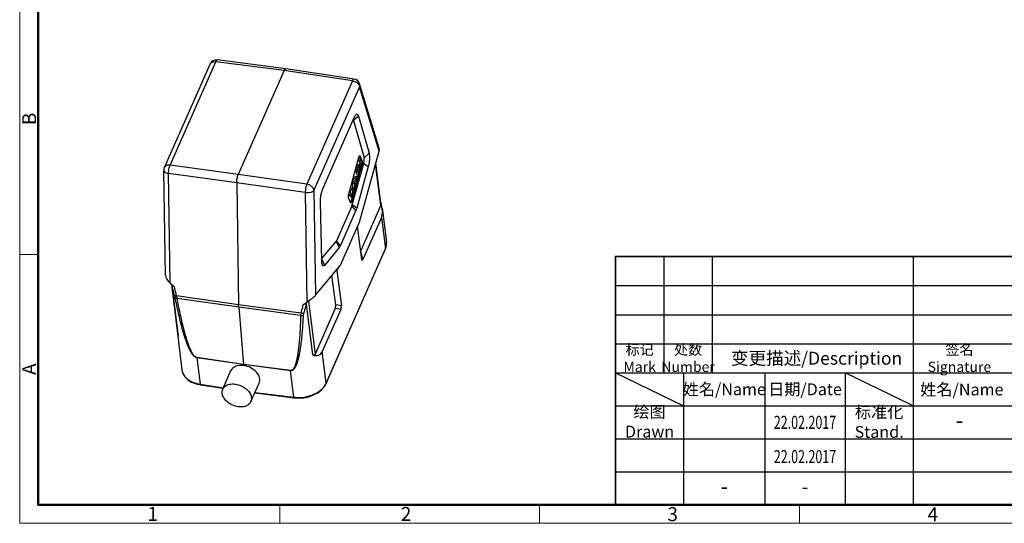
# Model space of a CAD drawing. Units: millimetres. Extents: x 1558 to 2004, y -2006 to -1691.
# Drawn here: x 1558 to 1840, y -2006 to -1862 of the extents above; entities that cross this region are included whole.
import ezdxf

# ---------------------------------------------------------------- set-up
doc = ezdxf.new("R2010")
doc.units = ezdxf.units.MM
doc.header["$LTSCALE"] = 65.395
doc.layers.get('0').update_dxf_attribs({"linetype": 'CONTINUOUS', "lineweight": 30})
doc.layers.add('02___PRT_ALL_AXES', color=7, linetype='CONTINUOUS')
doc.layers.add('Dim', color=3, linetype='CONTINUOUS', lineweight=15)
doc.layers.add('图框', color=7, linetype='CONTINUOUS', lineweight=20)
doc.styles.add('Romans字体', font='romans.shx', dxfattribs={"width": 0.75})
doc.styles.get("Standard").update_dxf_attribs({"font": 'SIMFANG.TTF', "width": 0.75})

# ---------------------------------------------------------------- blocks, each defined once
blk = doc.blocks.new('A4图框-NEW')
at = {"layer": '图框', "color": 1, "lineweight": 18}
for p, q in [((833.41, 690.53), (833.41, 480.53)), ((833.41, 480.53), (1130.41, 480.53))]:
    blk.add_line(p, q, dxfattribs=at)
at = {"layer": '图框', "lineweight": 50}
for p, q in [((836.91, 484.02), (836.91, 675.02)), ((836.85, 484.03), (1126.93, 484.03))]:
    blk.add_line(p, q, dxfattribs=at)
at = {"layer": '图框', "color": 6}
for p, q in [((836.91, 531.71), (833.41, 531.71)), ((882.95, 484.03), (882.95, 480.53)), ((932.48, 484.03), (932.48, 480.53)), ((982.02, 484.03), (982.02, 480.53))]:
    blk.add_line(p, q, dxfattribs=at)
at = {"layer": '图框', "lineweight": 35}
for q in [(1126.93, 531.33), (946.93, 484.03)]:
    blk.add_line((946.93, 531.33), q, dxfattribs=at)
at = {"layer": '图框', "lineweight": -3}
for p, q in [((956.15, 531.33), (956.15, 509.21)), ((965.36, 531.33), (965.36, 509.21)), ((1003.65, 531.33), (1003.65, 484.03)), ((946.93, 525.8), (1036.65, 525.8)), ((946.93, 520.27), (1036.65, 520.27)), ((946.93, 514.74), (1036.65, 514.74)), ((946.93, 509.21), (1036.65, 509.21)), ((946.93, 509.21), (959.91, 502.91)), ((959.91, 509.21), (959.91, 484.03)), ((975.41, 509.21), (975.41, 484.03)), ((990.67, 509.21), (990.67, 484.03)), ((1003.65, 502.91), (990.67, 509.21)), ((946.93, 502.91), (1036.65, 502.91)), ((946.93, 496.62), (1036.65, 496.62)), ((946.93, 490.33), (1036.65, 490.33))]:
    blk.add_line(p, q, dxfattribs=at)
at = {"layer": '图框', "color": 6, "char_height": 2.65, "width": 2.5579, "attachment_point": 1, "rotation": 90, "style": 'Romans字体'}
for s, insert in [('B', (833.9, 556.37)), ('A', (833.9, 508.79))]:
    blk.add_mtext(s, dxfattribs=dict(at, insert=insert))
at = {"layer": '图框', "attachment_point": 5}
for s, insert, char_height, width in [('{\\fSimSun|b0|i0|c134|p2;标记\\P\\Fromans|c134;Mark}', (951.54, 511.97), 1.959, 9.2182), ('{\\fSimSun|b0|i0|c134|p2;处数\\P\\Fromans|c134;Number }', (960.76, 511.97), 1.959, 9.2182), ('{\\fSimSun|b0|i0|c134|p2;签名\\P\\Fromans|c134;Signature} ', (1012.47, 511.97), 1.959, 17.6264), ('  变更描述{\\Fromans|c134;/Description}', (984.51, 511.97), 2.4487, 38.2879), ('姓名{\\Fromans|c134;/Name\\Ftxt|c134; }', (967.66, 506.06), 2.2528, 15.5018), ('日期{\\Fromans|c134;/Date}', (983.04, 506.06), 2.2528, 15.2624), ('姓名{\\Fromans|c134;/Name}', (1012.93, 506.02), 2.2528, 16.9349), ('{\\fSimSun|b0|i0|c134|p2;绘图\\P\\Fromans|c134;Drawn\\Ftxt|c134; }', (953.42, 499.88), 2.2528, 12.9801)]:
    blk.add_mtext(s, dxfattribs=dict(at, insert=insert, char_height=char_height, width=width))
at = {"layer": '图框', "insert": (997.16, 499.82), "char_height": 2.2528, "width": 12.9801, "attachment_point": 5, "style": 'Romans字体'}
blk.add_mtext('{\\fSimSun|b0|i0|c134|p2;标准化}\\PStand.', dxfattribs=at)
at = {"layer": '图框', "color": 3, "attachment_point": 5, "style": 'Romans字体'}
for s, insert, char_height, width in [('{\\W0.7;22.02.2017}', (983.04, 499.77), 2.4879, 15.2624), ('-', (1012.48, 499.77), 2.99, 17.6488), ('{\\W0.7;22.02.2017}', (983.04, 493.24), 2.4879, 15.2624), ('-', (967.66, 487.18), 2.99, 15.5018), ('-', (983.04, 487.18), 2.49, 15.2624)]:
    blk.add_mtext(s, dxfattribs=dict(at, insert=insert, char_height=char_height, width=width))
at = {"layer": '图框', "color": 6, "char_height": 2.65, "width": 2.5579, "attachment_point": 1, "style": 'Romans字体'}
for s, insert in [('1', (857.76, 483.65)), ('2', (906.03, 483.65)), ('3', (956.83, 483.6)), ('4', (1006.38, 483.57))]:
    blk.add_mtext(s, dxfattribs=dict(at, insert=insert))

msp = doc.modelspace()

# ---------------------------------------------------------------- linework, layer by layer
at = {"color": 7, "linetype": 'Continuous'}
for p, q in [((1634.375, -1876.408), (1614.82, -1873.908)), ((1599.696, -1904.639), (1612.736, -1875.084)), ((1601.325, -1903.971), (1614.365, -1874.417)), ((1633.916, -1876.917), (1614.365, -1874.417)), ((1633.916, -1876.917), (1620.795, -1906.654)), ((1653.419, -1879.863), (1633.916, -1876.917)), ((1634.375, -1876.408), (1634.378, -1876.409)), ((1653.886, -1879.356), (1634.378, -1876.409)), ((1653.419, -1879.863), (1640.379, -1909.418)), ((1655.49, -1881.599), (1642.45, -1911.154)), ((1661.09, -1899.926), (1655.49, -1881.599)), ((1661.122, -1899.15), (1655.5, -1880.749)), ((1644.918, -1910.921), (1654.069, -1890.182)), ((1655.132, -1889.93), (1653.726, -1891.218)), ((1655.132, -1889.93), (1658.175, -1900.542)), ((1653.726, -1891.218), (1656.769, -1901.83)), ((1652.37, -1912.223), (1655.292, -1901.72)), ((1655.239, -1902.464), (1655.346, -1902.079)), ((1655.346, -1902.079), (1655.822, -1902.146)), ((1655.427, -1920.279), (1661.09, -1899.926)), ((1655.511, -1901.307), (1655.529, -1901.301)), ((1655.529, -1901.301), (1655.552, -1901.3)), ((1655.541, -1901.378), (1655.636, -1901.392)), ((1656.064, -1902.68), (1655.541, -1901.378)), ((1655.636, -1901.392), (1656.159, -1902.694)), ((1655.822, -1902.146), (1655.715, -1902.53)), ((1656.345, -1903.448), (1655.822, -1902.146)), ((1656.769, -1901.83), (1658.175, -1900.542)), ((1620.795, -1906.654), (1601.325, -1903.971)), ((1653.377, -1915.307), (1656.674, -1903.459)), ((1657.949, -1904.397), (1654.652, -1916.245)), ((1654.682, -1904.468), (1654.796, -1904.057)), ((1654.682, -1904.468), (1655.157, -1904.534)), ((1655.205, -1905.77), (1654.682, -1904.468)), ((1654.796, -1904.057), (1655.65, -1903.486)), ((1654.796, -1904.057), (1655.272, -1904.123)), ((1655.272, -1904.123), (1655.157, -1904.534)), ((1655.157, -1904.534), (1655.68, -1905.836)), ((1655.239, -1902.464), (1655.715, -1902.53)), ((1655.65, -1903.486), (1655.239, -1902.464)), ((1656.126, -1903.552), (1655.272, -1904.123)), ((1655.376, -1904.429), (1656.231, -1903.859)), ((1655.787, -1905.452), (1655.376, -1904.429)), ((1655.645, -1905.097), (1655.934, -1904.057)), ((1655.65, -1903.486), (1656.126, -1903.552)), ((1656.056, -1903.976), (1655.703, -1905.242)), ((1655.715, -1902.53), (1656.126, -1903.552)), ((1656.159, -1902.694), (1656.064, -1902.68)), ((1656.231, -1903.859), (1656.345, -1903.448)), ((1656.674, -1903.459), (1657.949, -1904.397)), ((1661.527, -1915.417), (1660.053, -1903.652)), ((1661.584, -1914.712), (1660.153, -1903.292)), ((1599.979, -1935.506), (1599.526, -1905.476)), ((1601.368, -1937.658), (1600.896, -1906.345)), ((1620.366, -1909.027), (1600.896, -1906.345)), ((1640.379, -1909.418), (1620.795, -1906.654)), ((1653.8, -1907.635), (1653.921, -1907.202)), ((1653.8, -1907.635), (1654.276, -1907.701)), ((1653.889, -1908.736), (1653.8, -1907.635)), ((1653.921, -1907.202), (1654.789, -1907.263)), ((1653.921, -1907.202), (1654.397, -1907.269)), ((1654.397, -1907.269), (1654.276, -1907.701)), ((1654.276, -1907.701), (1654.475, -1910.168)), ((1654.374, -1905.573), (1654.486, -1905.171)), ((1654.374, -1905.573), (1654.85, -1905.639)), ((1654.897, -1906.875), (1654.374, -1905.573)), ((1654.383, -1907.673), (1654.79, -1907.73)), ((1655.265, -1907.33), (1654.397, -1907.269)), ((1654.486, -1905.171), (1654.962, -1905.238)), ((1654.79, -1907.73), (1654.504, -1908.758)), ((1654.528, -1909.014), (1654.881, -1907.746)), ((1654.535, -1909.087), (1654.906, -1907.753)), ((1654.557, -1907.686), (1654.79, -1907.73)), ((1654.997, -1907.779), (1654.559, -1909.355)), ((1654.789, -1907.263), (1655.265, -1907.33)), ((1654.962, -1905.238), (1654.85, -1905.639)), ((1654.85, -1905.639), (1655.373, -1906.941)), ((1654.881, -1907.746), (1655.138, -1907.787)), ((1655.373, -1906.941), (1654.897, -1906.875)), ((1655.485, -1906.54), (1654.962, -1905.238)), ((1655.033, -1907.297), (1655.141, -1906.909)), ((1655.236, -1906.922), (1655.128, -1907.311)), ((1655.138, -1907.787), (1655.265, -1907.33)), ((1655.205, -1905.77), (1655.68, -1905.836)), ((1655.342, -1906.185), (1655.448, -1905.804)), ((1655.373, -1906.941), (1655.485, -1906.54)), ((1655.543, -1905.817), (1655.401, -1906.33)), ((1655.68, -1905.836), (1655.787, -1905.452)), ((1620.366, -1909.027), (1620.891, -1943.85)), ((1639.95, -1911.791), (1620.366, -1909.027)), ((1652.901, -1910.868), (1653.036, -1910.384)), ((1653.036, -1910.384), (1653.512, -1910.45)), ((1653.512, -1910.45), (1653.377, -1910.934)), ((1653.396, -1909.087), (1653.509, -1908.683)), ((1653.396, -1909.087), (1653.872, -1909.153)), ((1653.6, -1910.399), (1653.396, -1909.087)), ((1653.509, -1908.683), (1653.985, -1908.75)), ((1653.897, -1910.675), (1653.512, -1910.45)), ((1654.076, -1910.465), (1653.6, -1910.399)), ((1653.606, -1910.435), (1653.6, -1910.399)), ((1653.985, -1908.75), (1653.872, -1909.153)), ((1653.872, -1909.153), (1654.076, -1910.465)), ((1654.276, -1910.883), (1653.985, -1908.75)), ((1654.076, -1910.465), (1654.148, -1910.9)), ((1654.173, -1910.125), (1654.475, -1910.168)), ((1654.197, -1910.301), (1654.243, -1910.135)), ((1654.338, -1910.148), (1654.229, -1910.54)), ((1654.504, -1908.758), (1654.443, -1908.043)), ((1654.475, -1910.168), (1654.594, -1909.742)), ((1654.594, -1909.742), (1654.528, -1909.014)), ((1639.95, -1911.791), (1640.422, -1943.104)), ((1642.45, -1911.154), (1642.902, -1941.147)), ((1652.847, -1914.598), (1652.324, -1913.296)), ((1652.424, -1912.582), (1652.538, -1912.171)), ((1652.424, -1912.582), (1652.9, -1912.649)), ((1653.171, -1913.08), (1652.424, -1912.582)), ((1652.538, -1912.171), (1653.014, -1912.237)), ((1653.014, -1912.237), (1652.9, -1912.649)), ((1652.9, -1912.649), (1653.647, -1913.146)), ((1652.901, -1910.868), (1653.377, -1910.934)), ((1653.091, -1912.3), (1652.901, -1910.868)), ((1653.485, -1912.629), (1653.014, -1912.237)), ((1653.096, -1914.256), (1653.414, -1913.114)), ((1653.569, -1912.39), (1653.124, -1912.328)), ((1653.171, -1913.08), (1653.647, -1913.146)), ((1653.196, -1912.389), (1653.189, -1912.337)), ((1653.509, -1913.127), (1653.192, -1914.269)), ((1653.377, -1910.934), (1653.569, -1912.39)), ((1653.504, -1910.859), (1653.592, -1910.917)), ((1653.512, -1910.906), (1653.592, -1910.917)), ((1653.541, -1911.101), (1653.516, -1910.929)), ((1653.761, -1912.736), (1653.541, -1911.101)), ((1653.693, -1911.204), (1653.542, -1911.112)), ((1653.569, -1912.39), (1653.628, -1912.767)), ((1653.592, -1910.917), (1654.169, -1911.27)), ((1653.647, -1913.146), (1653.761, -1912.736)), ((1653.682, -1912.151), (1653.936, -1911.238)), ((1653.693, -1911.204), (1654.169, -1911.27)), ((1654.031, -1911.251), (1653.714, -1912.391)), ((1654.169, -1911.27), (1654.276, -1910.883)), ((1644.649, -1931.198), (1644.276, -1914.535)), ((1653.257, -1915.651), (1648.883, -1925.565)), ((1652.879, -1914.655), (1652.847, -1914.598)), ((1653.192, -1914.269), (1653.096, -1914.256)), ((1653.257, -1915.651), (1654.369, -1917.059)), ((1654.652, -1916.245), (1653.377, -1915.307)), ((1661.527, -1915.417), (1655.801, -1928.393)), ((1661.928, -1916.294), (1663.143, -1925.994)), ((1649.995, -1926.973), (1654.369, -1917.059)), ((1661.712, -1918.923), (1656.406, -1930.95)), ((1661.712, -1918.923), (1662.839, -1927.919)), ((1650.033, -1932.505), (1655.427, -1920.279)), ((1656.117, -1930.896), (1654.929, -1921.408)), ((1644.639, -1930.777), (1648.749, -1925.796)), ((1649.677, -1927.52), (1645.527, -1932.55)), ((1648.749, -1925.796), (1649.677, -1927.52)), ((1649.995, -1926.973), (1648.883, -1925.565)), ((1650.952, -1954.859), (1662.839, -1927.919)), ((1656.406, -1930.95), (1655.806, -1928.413)), ((1661.01, -1932.157), (1662.821, -1928.054)), ((1662.839, -1927.919), (1662.821, -1928.054)), ((1642.902, -1941.147), (1650.033, -1932.505)), ((1645.527, -1932.55), (1644.642, -1930.907)), ((1645.913, -1966.373), (1661.01, -1932.157)), ((1656.14, -1931.029), (1656.117, -1930.896)), ((1648.644, -1943.906), (1647.587, -1935.469)), ((1649.334, -1933.51), (1648.904, -1933.873)), ((1648.998, -1934.073), (1649.334, -1933.51)), ((1648.998, -1934.073), (1650.262, -1944.165)), ((1601.368, -1937.658), (1602.57, -1938.759)), ((1603.642, -1952.813), (1601.792, -1938.047)), ((1603.698, -1952.838), (1601.875, -1938.283)), ((1620.891, -1943.85), (1603.186, -1941.288)), ((1620.926, -1944.583), (1603.337, -1942.038)), ((1638.696, -1946.24), (1620.891, -1943.85)), ((1639.242, -1943.873), (1640.422, -1943.104)), ((1640.204, -1943.629), (1642.027, -1958.183)), ((1640.873, -1942.799), (1642.768, -1957.932)), ((1650.262, -1944.165), (1648.644, -1943.906)), ((1638.614, -1946.957), (1620.926, -1944.583)), ((1620.926, -1944.583), (1622.293, -1960.884)), ((1648.493, -1944.956), (1642.768, -1957.932)), ((1650.112, -1945.215), (1644.805, -1957.242)), ((1650.112, -1945.215), (1648.493, -1944.956)), ((1603.498, -1952.831), (1604.704, -1962.461)), ((1645.932, -1966.238), (1650.952, -1954.859)), ((1645.932, -1966.238), (1644.805, -1957.242)), ((1622.293, -1960.884), (1608.943, -1958.94)), ((1622.3, -1960.951), (1608.95, -1959.006)), ((1608.95, -1959.006), (1609.893, -1966.538)), ((1635.716, -1962.673), (1622.293, -1960.884)), ((1635.723, -1962.74), (1622.3, -1960.951)), ((1622.3, -1960.951), (1622.333, -1961.213)), ((1636.666, -1970.271), (1635.723, -1962.74)), ((1608.74, -1966.428), (1609.968, -1966.701)), ((1609.893, -1966.538), (1616.619, -1967.564)), ((1609.968, -1966.701), (1616.523, -1967.701)), ((1645.932, -1966.238), (1645.914, -1966.373)), ((1625.534, -1969.018), (1636.746, -1970.435)), ((1625.598, -1968.872), (1636.666, -1970.271))]:
    msp.add_line(p, q, dxfattribs=at)
for points in [[(1662.821, -1928.054), (1663.105, -1927.147), (1663.143, -1925.996)], [(1604.703, -1962.457), (1604.999, -1963.517), (1605.573, -1964.449), (1606.407, -1965.264), (1607.477, -1965.934), (1608.74, -1966.428)], [(1636.746, -1970.435), (1638.013, -1970.515), (1639.49, -1970.416), (1640.943, -1970.118), (1642.314, -1969.63), (1643.551, -1968.969), (1644.601, -1968.161), (1645.416, -1967.241), (1645.913, -1966.373)]]:
    msp.add_lwpolyline(points, dxfattribs=at)
for centre, radius, start, end in [((1614.566, -1875.892), 2, 82.71579, 156.18649), ((1653.587, -1881.333), 2, 16.96509, 81.40871), ((1601.528, -1905.447), 2.002, 156.20563, 180.84872), ((1650.793, -1908.293), 3.657, 9.645, 10.42548), ((1650.623, -1908.322), 3.829, 9.18266, 9.64743), ((1675.593, -1907.075), 22.243, 188.68894, 188.88822), ((1674.316, -1907.298), 20.854, 188.58729, 189.0298), ((1635.083, -1913.829), 18.659, 8.94194, 9.15886), ((1607.822, -1936.752), 6.141, 192.49711, 194.44459), ((1635.118, -1941.555), 5.493, 337.82203, 341.39634), ((1634.519, -1941.349), 6.126, 341.35983, 343.06563), ((1610.506, -1958.811), 1.568, 184.70096, 187.15148), ((1623.865, -1960.754), 1.577, 184.70783, 187.14462), ((1623.865, -1960.754), 1.577, 184.70783, 187.14462), ((1608.071, -1962.039), 3.393, 187.14316, 190.46007), ((1637.36, -1962.536), 1.65, 184.76162, 187.09082), ((1641.979, -1964.493), 4.321, 334.57797, 336.1836), ((1637.919, -1960.387), 9.964, 262.77483, 263.27472), ((1637.936, -1960.239), 10.112, 263.27624, 264.42323)]:
    msp.add_arc(centre, radius, start, end, dxfattribs=at)
for centre, major_axis, ratio, start_param, end_param in [((1659.464, -1900.569), (1.466, 1.724), 0.4963116, -0.8203953, -0.3089173), ((1659.304, -1912.601), (-2.05, 3.033), 0.3432378, -2.9292021, -2.5469648), ((1653.376, -1908.362), (-7.686, 11.372), 0.3432378, -2.9292021, -2.3581107), ((1656.788, -1927.248), (0.561, 3.929), 0.1046127, -3.4022929, -2.7849642), ((1602, -1936.927), (1.913, -1.768), 0.3708498, -2.8029771, -1.5586263), ((1641.021, -1942.369), (1.973, 1.415), 0.1104545, -1.9573994, -0.3953297), ((1647.558, -1944.24), (0.136, 1.495), 0.7306136, -2.002606, -1.2798718), ((1649.176, -1944.499), (0.136, 1.495), 0.7306136, -2.002606, -1.2798718), ((1609.821, -1942.965), (6.285, 9.898), 0.0781464, 2.8586276, 3.2776629), ((1605.331, -1950.205), (1.676, 2.639), 0.0781464, -3.2358397, -3.0055224), ((1636.469, -1946.681), (-7.686, 11.372), 0.3432378, -3.5417569, -2.9292021), ((1640.545, -1955.116), (-2.05, 3.033), 0.3432378, -3.5417569, -2.9292021)]:
    msp.add_ellipse(centre, major_axis=major_axis, ratio=ratio, start_param=start_param, end_param=end_param, dxfattribs=at)
for points, knots in [([(1614.365, -1874.417), (1614.398, -1874.339), (1614.464, -1874.203), (1614.565, -1874.053), (1614.648, -1873.97), (1614.705, -1873.93), (1614.763, -1873.907), (1614.802, -1873.905), (1614.82, -1873.908)], [0, 0, 0, 0, 0.3525099, 0.6326229, 0.7453858, 0.8416141, 0.9246194, 1, 1, 1, 1]), ([(1612.736, -1875.084), (1612.763, -1875.023), (1612.832, -1874.904), (1613.022, -1874.692), (1613.355, -1874.493), (1613.839, -1874.383), (1614.186, -1874.393), (1614.365, -1874.417)], [0, 0, 0, 0, 0.1074059, 0.2172969, 0.451384, 0.7125897, 1, 1, 1, 1]), ([(1633.916, -1876.917), (1633.95, -1876.839), (1634.017, -1876.703), (1634.119, -1876.554), (1634.203, -1876.471), (1634.261, -1876.431), (1634.318, -1876.408), (1634.357, -1876.406), (1634.375, -1876.408)], [0, 0, 0, 0, 0.3526191, 0.632992, 0.7458657, 0.8421242, 0.9249963, 1, 1, 1, 1]), ([(1653.886, -1879.356), (1653.868, -1879.353), (1653.829, -1879.354), (1653.771, -1879.376), (1653.712, -1879.416), (1653.627, -1879.499), (1653.524, -1879.648), (1653.454, -1879.785), (1653.419, -1879.863)], [0, 0, 0, 0, 0.0746365, 0.1570801, 0.2530008, 0.3657171, 0.6463604, 1, 1, 1, 1]), ([(1653.419, -1879.863), (1653.673, -1879.9), (1654.049, -1880.012), (1654.503, -1880.253), (1654.811, -1880.475), (1655.074, -1880.729), (1655.34, -1881.084), (1655.465, -1881.394), (1655.49, -1881.599)], [0, 0, 0, 0, 0.268059, 0.4035455, 0.5362907, 0.6638568, 0.7843543, 1, 1, 1, 1]), ([(1655.49, -1881.599), (1655.534, -1881.46), (1655.582, -1881.173), (1655.541, -1880.885), (1655.5, -1880.75)], [0, 0, 0, 0, 0.5069883, 1, 1, 1, 1]), ([(1654.069, -1890.182), (1654.086, -1890.142), (1654.153, -1889.996), (1654.23, -1889.855), (1654.294, -1889.759)], [0, 0, 0, 0, 0.2746666, 1, 1, 1, 1]), ([(1654.294, -1889.759), (1654.332, -1889.702), (1654.406, -1889.602), (1654.528, -1889.486), (1654.651, -1889.42), (1654.777, -1889.412), (1654.892, -1889.47), (1654.988, -1889.58), (1655.07, -1889.738), (1655.112, -1889.861), (1655.132, -1889.93)], [0, 0, 0, 0, 0.1616263, 0.2927993, 0.3979426, 0.4878725, 0.5802328, 0.6913857, 0.830357, 1, 1, 1, 1]), ([(1653.726, -1891.218), (1653.722, -1891.204), (1653.707, -1891.157), (1653.688, -1891.111), (1653.669, -1891.081)], [0, 0, 0, 0, 0.2820504, 1, 1, 1, 1]), ([(1655.292, -1901.72), (1655.307, -1901.668), (1655.336, -1901.574), (1655.39, -1901.45), (1655.444, -1901.361), (1655.489, -1901.317), (1655.511, -1901.307)], [0, 0, 0, 0, 0.3377562, 0.6231263, 0.844313, 1, 1, 1, 1]), ([(1655.541, -1901.378), (1655.538, -1901.371), (1655.528, -1901.347), (1655.514, -1901.324), (1655.501, -1901.311)], [0, 0, 0, 0, 0.2861767, 1, 1, 1, 1]), ([(1655.552, -1901.3), (1655.56, -1901.301), (1655.583, -1901.309), (1655.614, -1901.342), (1655.629, -1901.373), (1655.636, -1901.392)], [0, 0, 0, 0, 0.1952416, 0.5430454, 1, 1, 1, 1]), ([(1656.674, -1903.459), (1656.713, -1903.316), (1656.776, -1903.02), (1656.826, -1902.582), (1656.83, -1902.23), (1656.804, -1901.984), (1656.783, -1901.877), (1656.769, -1901.83)], [0, 0, 0, 0, 0.2709235, 0.5496498, 0.8023624, 0.9096066, 1, 1, 1, 1]), ([(1658.175, -1900.542), (1658.207, -1900.654), (1658.258, -1900.907), (1658.301, -1901.319), (1658.314, -1901.787), (1658.292, -1902.478), (1658.192, -1903.358), (1658.043, -1904.058), (1657.949, -1904.397)], [0, 0, 0, 0, 0.0904093, 0.197604, 0.318737, 0.4504104, 0.7291244, 1, 1, 1, 1]), ([(1601.325, -1903.971), (1601.146, -1903.948), (1600.799, -1903.938), (1600.315, -1904.047), (1599.982, -1904.247), (1599.792, -1904.458), (1599.723, -1904.577), (1599.696, -1904.639)], [0, 0, 0, 0, 0.2874118, 0.5486174, 0.7827031, 0.8925938, 1, 1, 1, 1]), ([(1600.896, -1906.345), (1600.891, -1906.139), (1600.908, -1905.716), (1600.991, -1905.09), (1601.125, -1904.501), (1601.251, -1904.134), (1601.325, -1903.971)], [0, 0, 0, 0, 0.2539178, 0.5223113, 0.7791575, 1, 1, 1, 1]), ([(1656.104, -1902.85), (1656.102, -1902.833), (1656.093, -1902.776), (1656.08, -1902.719), (1656.064, -1902.68)], [0, 0, 0, 0, 0.2862097, 1, 1, 1, 1]), ([(1656.159, -1902.694), (1656.164, -1902.705), (1656.183, -1902.76), (1656.193, -1902.818), (1656.199, -1902.863)], [0, 0, 0, 0, 0.2133294, 1, 1, 1, 1]), ([(1656.199, -1902.863), (1656.201, -1902.881), (1656.209, -1902.962), (1656.211, -1903.042), (1656.21, -1903.105)], [0, 0, 0, 0, 0.2284825, 1, 1, 1, 1]), ([(1599.526, -1905.476), (1599.527, -1905.526), (1599.546, -1905.628), (1599.624, -1905.772), (1599.748, -1905.905), (1599.981, -1906.076), (1600.368, -1906.243), (1600.709, -1906.318), (1600.896, -1906.345)], [0, 0, 0, 0, 0.0849081, 0.1765205, 0.2797051, 0.3970058, 0.6743494, 1, 1, 1, 1]), ([(1620.366, -1909.027), (1620.363, -1908.822), (1620.382, -1908.399), (1620.466, -1907.774), (1620.599, -1907.184), (1620.723, -1906.817), (1620.795, -1906.654)], [0, 0, 0, 0, 0.2539032, 0.5224106, 0.779326, 1, 1, 1, 1]), ([(1654.389, -1907.631), (1654.411, -1907.645), (1654.467, -1907.667), (1654.525, -1907.68), (1654.557, -1907.686)], [0, 0, 0, 0, 0.4490127, 1, 1, 1, 1]), ([(1654.443, -1908.043), (1654.441, -1908.014), (1654.43, -1907.903), (1654.416, -1907.792), (1654.403, -1907.711)], [0, 0, 0, 0, 0.2646653, 1, 1, 1, 1]), ([(1640.379, -1909.418), (1640.308, -1909.581), (1640.186, -1909.949), (1640.054, -1910.538), (1639.969, -1911.163), (1639.949, -1911.586), (1639.95, -1911.791)], [0, 0, 0, 0, 0.2205084, 0.4775078, 0.7461386, 1, 1, 1, 1]), ([(1642.45, -1911.154), (1642.425, -1910.949), (1642.3, -1910.639), (1642.034, -1910.284), (1641.771, -1910.03), (1641.462, -1909.808), (1641.009, -1909.567), (1640.633, -1909.455), (1640.379, -1909.418)], [0, 0, 0, 0, 0.2156386, 0.3361369, 0.4637042, 0.59645, 0.7319377, 1, 1, 1, 1]), ([(1654.148, -1910.9), (1654.13, -1910.877), (1654.058, -1910.79), (1653.969, -1910.717), (1653.897, -1910.675)], [0, 0, 0, 0, 0.2583056, 1, 1, 1, 1]), ([(1639.95, -1911.791), (1640.205, -1911.825), (1640.717, -1911.844), (1641.337, -1911.757), (1641.786, -1911.618), (1642.066, -1911.49), (1642.291, -1911.339), (1642.407, -1911.217), (1642.45, -1911.154)], [0, 0, 0, 0, 0.2885059, 0.56995, 0.6981067, 0.8134296, 0.9141129, 1, 1, 1, 1]), ([(1644.276, -1914.535), (1644.269, -1914.224), (1644.294, -1913.582), (1644.419, -1912.63), (1644.591, -1911.856), (1644.767, -1911.293), (1644.866, -1911.039), (1644.918, -1910.921)], [0, 0, 0, 0, 0.2524999, 0.5210895, 0.7787207, 0.8953717, 1, 1, 1, 1]), ([(1652.324, -1913.296), (1652.308, -1913.254), (1652.285, -1913.152), (1652.265, -1912.908), (1652.28, -1912.706), (1652.3, -1912.566)], [0, 0, 0, 0, 0.1826304, 0.42082, 1, 1, 1, 1]), ([(1652.3, -1912.566), (1652.304, -1912.536), (1652.322, -1912.421), (1652.346, -1912.307), (1652.37, -1912.223)], [0, 0, 0, 0, 0.25753, 1, 1, 1, 1]), ([(1653.628, -1912.767), (1653.617, -1912.755), (1653.572, -1912.706), (1653.523, -1912.661), (1653.485, -1912.629)], [0, 0, 0, 0, 0.2588955, 1, 1, 1, 1]), ([(1652.932, -1914.69), (1652.927, -1914.689), (1652.906, -1914.684), (1652.889, -1914.668), (1652.879, -1914.655)], [0, 0, 0, 0, 0.2260253, 1, 1, 1, 1]), ([(1652.888, -1914.663), (1652.894, -1914.66), (1652.919, -1914.641), (1652.939, -1914.617), (1652.953, -1914.597)], [0, 0, 0, 0, 0.2119876, 1, 1, 1, 1]), ([(1653.116, -1914.487), (1653.102, -1914.518), (1653.074, -1914.573), (1653.024, -1914.65), (1652.965, -1914.694), (1652.932, -1914.69)], [0, 0, 0, 0, 0.3576141, 0.6419541, 1, 1, 1, 1]), ([(1652.953, -1914.597), (1652.984, -1914.553), (1653.039, -1914.441), (1653.078, -1914.324), (1653.096, -1914.256)], [0, 0, 0, 0, 0.4348706, 1, 1, 1, 1]), ([(1653.192, -1914.269), (1653.186, -1914.289), (1653.164, -1914.363), (1653.138, -1914.435), (1653.116, -1914.487)], [0, 0, 0, 0, 0.2702111, 1, 1, 1, 1]), ([(1653.257, -1915.651), (1653.268, -1915.626), (1653.315, -1915.513), (1653.352, -1915.397), (1653.377, -1915.307)], [0, 0, 0, 0, 0.2283272, 1, 1, 1, 1]), ([(1654.652, -1916.245), (1654.632, -1916.32), (1654.55, -1916.596), (1654.453, -1916.867), (1654.369, -1917.059)], [0, 0, 0, 0, 0.2702112, 1, 1, 1, 1]), ([(1648.749, -1925.796), (1648.775, -1925.765), (1648.824, -1925.69), (1648.863, -1925.61), (1648.883, -1925.565)], [0, 0, 0, 0, 0.4492777, 1, 1, 1, 1]), ([(1649.995, -1926.973), (1649.948, -1927.079), (1649.854, -1927.269), (1649.738, -1927.447), (1649.677, -1927.52)], [0, 0, 0, 0, 0.5507228, 1, 1, 1, 1]), ([(1662.839, -1927.919), (1662.974, -1927.613), (1663.169, -1926.979), (1663.183, -1926.314), (1663.143, -1925.996)], [0, 0, 0, 0, 0.510727, 1, 1, 1, 1]), ([(1644.798, -1932.312), (1644.775, -1932.238), (1644.734, -1932.076), (1644.672, -1931.705), (1644.653, -1931.407), (1644.649, -1931.198)], [0, 0, 0, 0, 0.2067175, 0.4442369, 1, 1, 1, 1]), ([(1645.527, -1932.55), (1645.494, -1932.59), (1645.429, -1932.66), (1645.322, -1932.737), (1645.214, -1932.773), (1645.108, -1932.762), (1645.012, -1932.704), (1644.929, -1932.607), (1644.855, -1932.473), (1644.817, -1932.369), (1644.798, -1932.312)], [0, 0, 0, 0, 0.1481457, 0.2703884, 0.3723941, 0.4657181, 0.5654285, 0.6838173, 0.8277793, 1, 1, 1, 1]), ([(1649.334, -1933.51), (1649.368, -1933.454), (1649.499, -1933.235), (1649.634, -1933.018), (1649.739, -1932.859)], [0, 0, 0, 0, 0.2553552, 1, 1, 1, 1]), ([(1601.875, -1938.283), (1601.908, -1938.327), (1602.021, -1938.401), (1602.147, -1938.431), (1602.22, -1938.443)], [0, 0, 0, 0, 0.4243347, 1, 1, 1, 1]), ([(1602.616, -1941.208), (1602.544, -1940.966), (1602.269, -1939.998), (1602.034, -1939.02), (1601.875, -1938.283)], [0, 0, 0, 0, 0.2511758, 1, 1, 1, 1]), ([(1603.186, -1941.288), (1603.128, -1941.078), (1602.902, -1940.24), (1602.705, -1939.395), (1602.57, -1938.759)], [0, 0, 0, 0, 0.2510883, 1, 1, 1, 1]), ([(1602.616, -1941.208), (1602.646, -1941.229), (1602.722, -1941.262), (1602.913, -1941.302), (1603.073, -1941.299), (1603.186, -1941.288)], [0, 0, 0, 0, 0.1875592, 0.4189871, 1, 1, 1, 1]), ([(1602.773, -1941.826), (1602.763, -1941.777), (1602.718, -1941.569), (1602.662, -1941.364), (1602.616, -1941.208)], [0, 0, 0, 0, 0.23719, 1, 1, 1, 1]), ([(1603.337, -1942.038), (1603.327, -1941.978), (1603.282, -1941.727), (1603.229, -1941.478), (1603.186, -1941.288)], [0, 0, 0, 0, 0.2382548, 1, 1, 1, 1]), ([(1602.773, -1941.826), (1602.838, -1941.891), (1603.023, -1941.993), (1603.226, -1942.03), (1603.337, -1942.038)], [0, 0, 0, 0, 0.4522116, 1, 1, 1, 1]), ([(1608.95, -1959.006), (1608.73, -1958.975), (1608.422, -1958.8), (1608.102, -1958.5), (1607.819, -1958.176), (1607.519, -1957.746), (1607.207, -1957.212), (1606.93, -1956.671), (1606.596, -1955.949), (1606.224, -1955.038), (1605.825, -1953.938), (1605.342, -1952.474), (1604.804, -1950.639), (1604.227, -1948.434), (1603.703, -1946.23), (1603.219, -1944.029), (1602.918, -1942.56), (1602.773, -1941.826)], [0, 0, 0, 0, 0.0358302, 0.0536246, 0.0710221, 0.1049138, 0.1380015, 0.1705519, 0.2027176, 0.2662338, 0.3289971, 0.3912303, 0.5145793, 0.6368879, 0.7584549, 0.8794548, 1, 1, 1, 1]), ([(1608.943, -1958.94), (1608.727, -1958.908), (1608.437, -1958.707), (1608.15, -1958.393), (1607.9, -1958.061), (1607.636, -1957.629), (1607.273, -1956.927), (1606.889, -1956.036), (1606.49, -1954.958), (1606.133, -1953.879), (1605.805, -1952.801), (1605.501, -1951.723), (1605.121, -1950.288), (1604.683, -1948.494), (1604.201, -1946.341), (1603.753, -1944.19), (1603.473, -1942.755), (1603.337, -1942.038)], [0, 0, 0, 0, 0.0361599, 0.0538725, 0.0711358, 0.1047566, 0.137618, 0.2020037, 0.2653275, 0.3279825, 0.3901678, 0.4519997, 0.513553, 0.6360116, 0.757812, 0.8791084, 1, 1, 1, 1]), ([(1620.926, -1944.583), (1620.921, -1944.524), (1620.903, -1944.28), (1620.894, -1944.036), (1620.891, -1943.85)], [0, 0, 0, 0, 0.2398842, 1, 1, 1, 1]), ([(1639.242, -1943.873), (1639.203, -1944.072), (1639.042, -1944.866), (1638.855, -1945.655), (1638.696, -1946.24)], [0, 0, 0, 0, 0.2506791, 1, 1, 1, 1]), ([(1640.204, -1943.629), (1640.152, -1943.858), (1639.937, -1944.772), (1639.685, -1945.678), (1639.47, -1946.348)], [0, 0, 0, 0, 0.2507482, 1, 1, 1, 1]), ([(1640.204, -1943.629), (1640.107, -1943.655), (1639.894, -1943.682), (1639.681, -1943.668), (1639.571, -1943.652)], [0, 0, 0, 0, 0.4731142, 1, 1, 1, 1]), ([(1638.614, -1946.957), (1638.596, -1947.651), (1638.552, -1949.036), (1638.457, -1951.111), (1638.327, -1953.177), (1638.181, -1954.891), (1638.034, -1956.256), (1637.904, -1957.273), (1637.751, -1958.283), (1637.598, -1959.118), (1637.453, -1959.779), (1637.332, -1960.27), (1637.193, -1960.755), (1637.033, -1961.232), (1636.874, -1961.619), (1636.722, -1961.917), (1636.593, -1962.133), (1636.441, -1962.337), (1636.256, -1962.521), (1636.014, -1962.665), (1635.816, -1962.687), (1635.716, -1962.673)], [0, 0, 0, 0, 0.1262586, 0.2522058, 0.377781, 0.5028955, 0.5652421, 0.6274169, 0.6893879, 0.7511117, 0.7818655, 0.8125352, 0.8431123, 0.8735921, 0.9039852, 0.9191746, 0.9343914, 0.9497067, 0.9653059, 0.981703, 1, 1, 1, 1]), ([(1639.357, -1946.928), (1639.324, -1947.635), (1639.247, -1949.046), (1639.098, -1951.158), (1638.908, -1953.26), (1638.705, -1955.001), (1638.506, -1956.385), (1638.335, -1957.415), (1638.136, -1958.437), (1637.94, -1959.28), (1637.757, -1959.945), (1637.604, -1960.437), (1637.432, -1960.921), (1637.233, -1961.395), (1636.998, -1961.852), (1636.756, -1962.21), (1636.515, -1962.463), (1636.298, -1962.628), (1636.03, -1962.743), (1635.826, -1962.754), (1635.723, -1962.74)], [0, 0, 0, 0, 0.1261124, 0.251887, 0.3772607, 0.5021422, 0.5643608, 0.6264006, 0.6882316, 0.7498163, 0.7805058, 0.8111194, 0.841656, 0.8721257, 0.9025713, 0.9331526, 0.9486833, 0.96463, 0.981499, 1, 1, 1, 1]), ([(1638.696, -1946.24), (1638.683, -1946.301), (1638.638, -1946.538), (1638.614, -1946.779), (1638.614, -1946.957)], [0, 0, 0, 0, 0.2590875, 1, 1, 1, 1]), ([(1639.357, -1946.928), (1639.299, -1946.946), (1639.056, -1947.001), (1638.799, -1946.995), (1638.614, -1946.957)], [0, 0, 0, 0, 0.2437292, 1, 1, 1, 1]), ([(1639.47, -1946.348), (1639.344, -1946.362), (1639.079, -1946.352), (1638.823, -1946.287), (1638.696, -1946.24)], [0, 0, 0, 0, 0.4820036, 1, 1, 1, 1]), ([(1639.47, -1946.348), (1639.454, -1946.397), (1639.399, -1946.586), (1639.364, -1946.782), (1639.357, -1946.928)], [0, 0, 0, 0, 0.2600783, 1, 1, 1, 1]), ([(1604.734, -1962.655), (1604.778, -1962.893), (1604.919, -1963.367), (1605.278, -1964.032), (1605.777, -1964.645), (1606.636, -1965.396), (1608.01, -1966.125), (1609.241, -1966.438), (1609.893, -1966.538)], [0, 0, 0, 0, 0.1056495, 0.2145408, 0.3286391, 0.4492757, 0.7114705, 1, 1, 1, 1]), ([(1609.893, -1966.538), (1609.896, -1966.56), (1609.902, -1966.6), (1609.919, -1966.658), (1609.946, -1966.697), (1609.968, -1966.701)], [0, 0, 0, 0, 0.358593, 0.6444231, 1, 1, 1, 1]), ([(1636.954, -1970.304), (1637.875, -1970.394), (1639.286, -1970.343), (1641.092, -1969.939), (1642.373, -1969.475), (1643.531, -1968.867), (1644.528, -1968.133), (1645.33, -1967.299), (1645.729, -1966.669), (1645.881, -1966.348)], [0, 0, 0, 0, 0.2695894, 0.4052218, 0.5377805, 0.664949, 0.7849074, 0.8965909, 1, 1, 1, 1]), ([(1636.666, -1970.271), (1636.669, -1970.294), (1636.677, -1970.334), (1636.695, -1970.392), (1636.724, -1970.432), (1636.746, -1970.435)], [0, 0, 0, 0, 0.3591496, 0.6453257, 1, 1, 1, 1])]:
    msp.add_open_spline(points, degree=3, knots=knots, dxfattribs=at)
at = {"layer": '02___PRT_ALL_AXES', "color": 7, "linetype": 'Continuous'}
for p, q in [((1622.3, -1960.951), (1622.333, -1961.213)), ((1616.371, -1967.984), (1618.723, -1962.653)), ((1624.422, -1971.537), (1626.775, -1966.206))]:
    msp.add_line(p, q, dxfattribs=at)
for major_axis, ratio, start_param, end_param in [((4.006, -1.821), 0.686094, 1.9699186, 3.1489978), ((4.045, -1.731), 0.6909233, 6.2752736, 8.237787)]:
    msp.add_ellipse((1622.739, -1964.453), major_axis=major_axis, ratio=ratio, start_param=start_param, end_param=end_param, dxfattribs=at)
for points, knots in [([(1616.371, -1967.984), (1616.441, -1967.825), (1616.626, -1967.519), (1617.014, -1967.132), (1617.5, -1966.826), (1618.282, -1966.527), (1619.424, -1966.409), (1620.846, -1966.645), (1622.217, -1967.224), (1623.212, -1967.954), (1623.845, -1968.651), (1624.317, -1969.355), (1624.535, -1969.951), (1624.584, -1970.345)], [0, 0, 0, 0, 0.0496182, 0.1007968, 0.1547722, 0.2123105, 0.3382986, 0.4763902, 0.6194051, 0.7586745, 0.8245886, 0.8869889, 1, 1, 1, 1]), ([(1616.209, -1969.177), (1616.183, -1968.972), (1616.181, -1968.562), (1616.291, -1968.166), (1616.371, -1967.984)], [0, 0, 0, 0, 0.5095896, 1, 1, 1, 1]), ([(1624.422, -1971.537), (1624.352, -1971.696), (1624.167, -1972.003), (1623.78, -1972.389), (1623.293, -1972.695), (1622.511, -1972.995), (1621.369, -1973.113), (1619.947, -1972.876), (1618.577, -1972.298), (1617.581, -1971.567), (1616.948, -1970.87), (1616.476, -1970.166), (1616.258, -1969.57), (1616.209, -1969.177)], [0, 0, 0, 0, 0.0496182, 0.1007968, 0.1547722, 0.2123105, 0.3382986, 0.4763902, 0.6194051, 0.7586745, 0.8245886, 0.8869889, 1, 1, 1, 1]), ([(1624.584, -1970.345), (1624.61, -1970.549), (1624.612, -1970.959), (1624.502, -1971.355), (1624.422, -1971.537)], [0, 0, 0, 0, 0.5095896, 1, 1, 1, 1])]:
    msp.add_open_spline(points, degree=3, knots=knots, dxfattribs=at)

# ---------------------------------------------------------------- block references
at = {"layer": 'Dim', "xscale": 1.5, "yscale": 1.5, "zscale": 1.5}
msp.add_blockref('A4图框-NEW', (308.217, -2727.091), dxfattribs=at)

doc.saveas('drawing.dxf')
